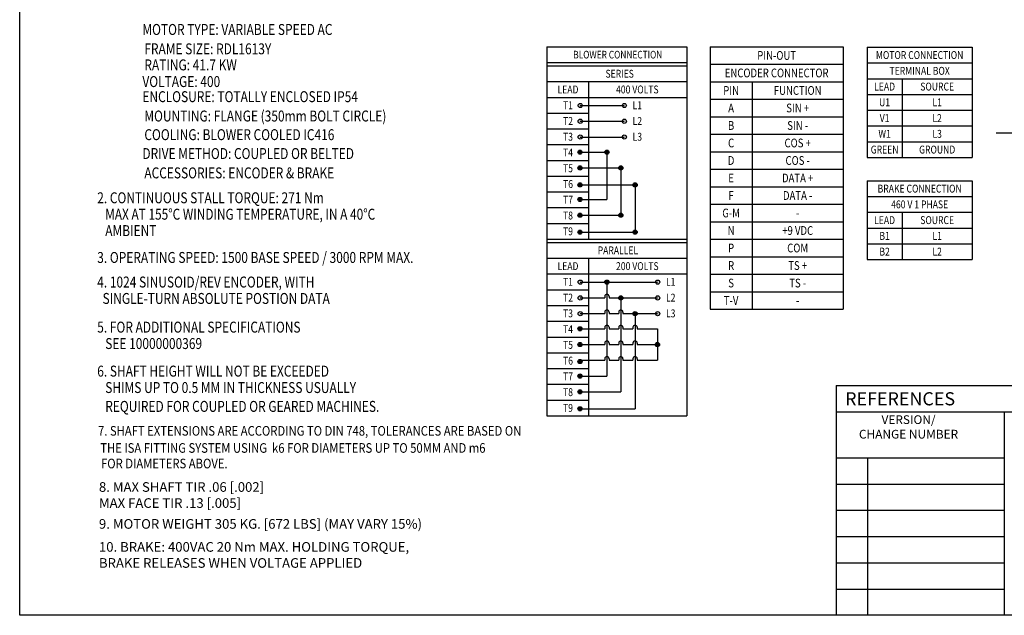
# Model space of a CAD drawing. Extents: x -0.8 to 80, y 0 to 62.
# Drawn here: x 0 to 45, y 0 to 27.2 of the extents above; entities that cross this region are included whole.
import ezdxf
from ezdxf.enums import TextEntityAlignment as Align

# ---------------------------------------------------------------- set-up
doc = ezdxf.new("R2010")
doc.units = 0
doc.header["$LTSCALE"] = 0.8
doc.header["$MEASUREMENT"] = 0
doc.linetypes.add('CENTER', pattern=[1.4, 1, -0.1, 0.2, -0.1])
doc.layers.get('0').update_dxf_attribs({"linetype": 'CONTINUOUS'})
doc.layers.add('1', color=7, linetype='CONTINUOUS')
doc.layers.add('8_ALL_NOTES_BALLOONS_SYMBOLS_GT', color=7, linetype='CONTINUOUS')
doc.styles.get("Standard").update_dxf_attribs({"font": 'txt.shx', "height": 0.44})
doc.styles.add('TEXTSTYLE_1', font='txt')

msp = doc.modelspace()

# ---------------------------------------------------------------- hatches: boundary and pattern name
h = msp.add_hatch(color=7)
h.paths.add_polyline_path([(27.51081, 23.29727, 1), (27.70255, 23.29727, 1)])
h.paths.add_polyline_path([(25.49954, 23.29727, 1), (25.69128, 23.29727, 1)])
h = msp.add_hatch(color=7)
h.paths.add_polyline_path([(27.51081, 22.57727, 1), (27.70255, 22.57727, 1)])
h.paths.add_polyline_path([(25.49954, 22.57727, 1), (25.69128, 22.57727, 1)])
h = msp.add_hatch(color=7)
h.paths.add_polyline_path([(27.51081, 21.85727, 1), (27.70255, 21.85727, 1)])
h.paths.add_polyline_path([(25.49954, 21.85727, 1), (25.69128, 21.85727, 1)])
for points in [[(25.4891, 21.16497, 1), (25.68084, 21.16497, 1)], [(26.71896, 21.16497, 1), (26.9107, 21.16497, 1)], [(25.4891, 20.44497, 1), (25.68084, 20.44497, 1)], [(27.35391, 20.44497, 1), (27.54564, 20.44497, 1)], [(25.68084, 19.66958, 1), (25.4891, 19.66958, 1)], [(28.00434, 19.66958, 1), (28.19607, 19.66958, 1)], [(25.4891, 19.00497, 1), (25.68084, 19.00497, 1)], [(25.4891, 18.28497, 1), (25.68084, 18.28497, 1)], [(27.35391, 18.28497, 1), (27.54564, 18.28497, 1)], [(25.68084, 17.50958, 1), (25.4891, 17.50958, 1)], [(28.00434, 17.50958, 1), (28.19607, 17.50958, 1)], [(26.71896, 15.2251, 1), (26.9107, 15.2251, 1)], [(27.35391, 14.5051, 1), (27.54564, 14.5051, 1)], [(28.00434, 13.7851, 1), (28.19607, 13.7851, 1)], [(25.4891, 13.0928, 1), (25.68084, 13.0928, 1)], [(25.4891, 12.3728, 1), (25.68084, 12.3728, 1)], [(29.02402, 12.3728, 1), (29.21575, 12.3728, 1)], [(25.68084, 11.5974, 1), (25.4891, 11.5974, 1)], [(25.4891, 10.9328, 1), (25.68084, 10.9328, 1)], [(25.4891, 10.2128, 1), (25.68084, 10.2128, 1)], [(25.68084, 9.4374, 1), (25.4891, 9.4374, 1)]]:
    msp.add_hatch(color=7).paths.add_polyline_path(points)
h = msp.add_hatch(color=7)
h.paths.add_polyline_path([(29.22619, 15.2251, 1), (29.03446, 15.2251, 1)])
h.paths.add_polyline_path([(25.49954, 15.2251, 1), (25.69128, 15.2251, 1)])
h = msp.add_hatch(color=7)
h.paths.add_polyline_path([(29.22619, 14.5051, 1), (29.03446, 14.5051, 1)])
h.paths.add_polyline_path([(25.49954, 14.5051, 1), (25.69128, 14.5051, 1)])
h = msp.add_hatch(color=7)
h.paths.add_polyline_path([(29.22619, 13.7851, 1), (29.03446, 13.7851, 1)])
h.paths.add_polyline_path([(25.49954, 13.7851, 1), (25.69128, 13.7851, 1)])

# ---------------------------------------------------------------- linework, layer by layer
at = {"color": 7, "linetype": 'Continuous'}
for p, q in [((24.06352, 25.9818), (30.46352, 25.9818)), ((24.06352, 25.9818), (24.06352, 9.11745)), ((30.46352, 25.9818), (30.46352, 9.11745)), ((31.52504, 25.98466), (37.60504, 25.98466)), ((31.52504, 25.98466), (31.52504, 13.98466)), ((37.60504, 25.98466), (37.60504, 13.98466)), ((38.69453, 25.96239), (43.49453, 25.96239)), ((38.69453, 25.96239), (38.69453, 20.92239)), ((43.49453, 25.96239), (43.49453, 20.92239)), ((24.06352, 25.2618), (30.46352, 25.2618)), ((31.52504, 25.18466), (37.60504, 25.18466)), ((38.69453, 25.24239), (43.49453, 25.24239)), ((24.06352, 25.10963), (30.46352, 25.10963)), ((24.06352, 24.38963), (30.46352, 24.38963)), ((25.9727, 24.38963), (25.9727, 17.18963)), ((31.52504, 24.38466), (37.60504, 24.38466)), ((33.44504, 24.38466), (33.44504, 13.98466)), ((38.69453, 24.52239), (43.49453, 24.52239)), ((40.29453, 24.52239), (40.29453, 20.92239)), ((24.06352, 23.66963), (30.46352, 23.66963)), ((31.52504, 23.58466), (37.60504, 23.58466)), ((38.69453, 23.80239), (43.49453, 23.80239)), ((24.06352, 22.94963), (25.9727, 22.94963)), ((38.69453, 23.08239), (43.49453, 23.08239)), ((31.52504, 22.78466), (37.60504, 22.78466)), ((24.06352, 22.22963), (25.9727, 22.22963)), ((38.69453, 22.36239), (43.49453, 22.36239)), ((31.52504, 21.98466), (37.60504, 21.98466)), ((38.69453, 21.64239), (43.49453, 21.64239)), ((24.06352, 21.50963), (25.9727, 21.50963)), ((31.52504, 21.18466), (37.60504, 21.18466)), ((24.06352, 20.78963), (25.9727, 20.78963)), ((38.69453, 20.92239), (43.49453, 20.92239)), ((31.52504, 20.38466), (37.60504, 20.38466)), ((24.06352, 20.06963), (25.9727, 20.06963)), ((38.69453, 19.85868), (38.69453, 16.25868)), ((38.69453, 19.85868), (43.49453, 19.85868)), ((43.49453, 19.85868), (43.49453, 16.25868)), ((24.06352, 19.34963), (25.9727, 19.34963)), ((31.52504, 19.58466), (37.60504, 19.58466)), ((38.69453, 19.13868), (43.49453, 19.13868)), ((24.06352, 18.62963), (25.9727, 18.62963)), ((31.52504, 18.78466), (37.60504, 18.78466)), ((31.52504, 17.98466), (37.60504, 17.98466)), ((38.69453, 18.41868), (43.49453, 18.41868)), ((40.29453, 18.41868), (40.29453, 16.25868)), ((24.06352, 17.90963), (25.9727, 17.90963)), ((38.69453, 17.69868), (43.49453, 17.69868)), ((24.06352, 17.18963), (30.46352, 17.18963)), ((31.52504, 17.18466), (37.60504, 17.18466)), ((24.06352, 17.03745), (30.46352, 17.03745)), ((38.69453, 16.97868), (43.49453, 16.97868)), ((24.06352, 16.31745), (30.46352, 16.31745)), ((25.9727, 16.31745), (25.9727, 9.11745)), ((31.52504, 16.38466), (37.60504, 16.38466)), ((38.69453, 16.25868), (43.49453, 16.25868)), ((24.06352, 15.59745), (30.46352, 15.59745)), ((31.52504, 15.58466), (37.60504, 15.58466)), ((24.06352, 14.87745), (25.9727, 14.87745)), ((31.52504, 14.78466), (37.60504, 14.78466)), ((24.06352, 14.15745), (25.9727, 14.15745)), ((31.52504, 13.98466), (37.60504, 13.98466)), ((24.06352, 13.43745), (25.9727, 13.43745)), ((24.06352, 12.71745), (25.9727, 12.71745)), ((24.06352, 11.99745), (25.9727, 11.99745)), ((24.06352, 11.27745), (25.9727, 11.27745)), ((24.06352, 10.55745), (25.9727, 10.55745)), ((24.06352, 9.83745), (25.9727, 9.83745)), ((24.06352, 9.11745), (30.46352, 9.11745))]:
    msp.add_line(p, q, dxfattribs=at)
at = {"color": 7}
for p, q in [((25.59541, 23.29727), (27.60668, 23.29727)), ((25.59541, 22.57727), (27.60668, 22.57727)), ((25.59541, 21.85727), (27.60668, 21.85727)), ((25.59541, 15.2251), (29.13033, 15.2251)), ((25.59541, 14.5051), (26.71896, 14.5051)), ((26.9107, 14.5051), (29.13033, 14.5051)), ((25.59541, 13.7851), (26.71896, 13.7851)), ((26.9107, 13.7851), (27.35391, 13.7851)), ((27.54564, 13.7851), (29.13033, 13.7851)), ((25.58497, 13.0928), (26.71896, 13.0928)), ((26.9107, 13.0928), (27.35391, 13.0928)), ((27.54564, 13.0928), (28.00434, 13.0928)), ((28.19607, 13.0928), (29.11989, 13.0928)), ((25.58497, 12.3728), (26.71896, 12.3728)), ((26.9107, 12.3728), (27.35391, 12.3728)), ((27.54564, 12.3728), (28.00434, 12.3728)), ((28.19607, 12.3728), (29.11989, 12.3728)), ((25.58497, 11.6528), (26.71896, 11.6528)), ((26.9107, 11.6528), (27.35391, 11.6528)), ((27.54564, 11.6528), (28.00434, 11.6528)), ((28.19607, 11.6528), (29.11989, 11.6528))]:
    msp.add_line(p, q, dxfattribs=at)
for p, q in [((25.58497, 21.16497), (26.81483, 21.16497)), ((26.81483, 21.16497), (26.81483, 19.00497)), ((25.58497, 20.44497), (27.44977, 20.44497)), ((27.44977, 20.44497), (27.44977, 18.28497)), ((25.58497, 19.66958), (28.1002, 19.66958)), ((28.1002, 19.66958), (28.1002, 17.50958)), ((25.58497, 19.00497), (26.81483, 19.00497)), ((25.58497, 18.28497), (27.44977, 18.28497)), ((25.58497, 17.50958), (28.1002, 17.50958)), ((26.81483, 15.2251), (26.81483, 10.9328)), ((26.71896, 14.57535), (26.71896, 14.5051)), ((26.9107, 14.57535), (26.9107, 14.5051)), ((27.44977, 14.5051), (27.44977, 10.2128)), ((26.71896, 13.85535), (26.71896, 13.7851)), ((26.9107, 13.85535), (26.9107, 13.7851)), ((27.35391, 13.85535), (27.35391, 13.7851)), ((27.54564, 13.85535), (27.54564, 13.7851)), ((28.1002, 13.7851), (28.1002, 9.4374)), ((26.71896, 13.16305), (26.71896, 13.0928)), ((26.9107, 13.16305), (26.9107, 13.0928)), ((27.35391, 13.16305), (27.35391, 13.0928)), ((27.54564, 13.16305), (27.54564, 13.0928)), ((28.00434, 13.16305), (28.00434, 13.0928)), ((28.19607, 13.16305), (28.19607, 13.0928)), ((29.11989, 13.0928), (29.11989, 11.6528)), ((26.71896, 12.44305), (26.71896, 12.3728)), ((26.9107, 12.44305), (26.9107, 12.3728)), ((27.35391, 12.44305), (27.35391, 12.3728)), ((27.54564, 12.44305), (27.54564, 12.3728)), ((28.00434, 12.44305), (28.00434, 12.3728)), ((28.19607, 12.44305), (28.19607, 12.3728)), ((26.71896, 11.72305), (26.71896, 11.6528)), ((26.9107, 11.72305), (26.9107, 11.6528)), ((27.35391, 11.72305), (27.35391, 11.6528)), ((27.54564, 11.72305), (27.54564, 11.6528)), ((28.00434, 11.72305), (28.00434, 11.6528)), ((28.19607, 11.72305), (28.19607, 11.6528)), ((25.58497, 10.9328), (26.81483, 10.9328)), ((25.58497, 10.2128), (27.44977, 10.2128)), ((25.58497, 9.4374), (28.1002, 9.4374))]:
    msp.add_line(p, q)
at = {"linetype": 'Continuous'}
for p, q in [((37.27981, 10.4992), (37.27981, 0)), ((37.28, 10.5), (80, 10.5)), ((37.27981, 9.30018), (51.68205, 9.30018)), ((44.96, 9.3), (44.96, 0)), ((37.28, 7.2), (44.96, 7.2)), ((38.72, 7.2), (38.72, 0)), ((37.28, 6), (44.96, 6)), ((37.28, 4.8), (44.96, 4.8)), ((37.28, 3.6), (44.96, 3.6)), ((37.28, 2.4), (44.96, 2.4)), ((37.28, 1.2), (44.96, 1.2))]:
    msp.add_line(p, q, dxfattribs=at)
at = {"color": 7}
for centre in [(25.59541, 23.29727), (27.60668, 23.29727), (25.59541, 22.57727), (27.60668, 22.57727), (25.59541, 21.85727), (27.60668, 21.85727), (25.58497, 21.16497), (26.81483, 21.16497), (25.58497, 20.44497), (27.44977, 20.44497), (25.58497, 19.66958), (28.1002, 19.66958), (25.58497, 19.00497), (25.58497, 18.28497), (27.44977, 18.28497), (25.58497, 17.50958), (28.1002, 17.50958), (25.59541, 15.2251), (26.81483, 15.2251), (29.13033, 15.2251), (25.59541, 14.5051), (27.44977, 14.5051), (29.13033, 14.5051), (25.59541, 13.7851), (28.1002, 13.7851), (29.13033, 13.7851), (25.58497, 13.0928), (25.58497, 12.3728), (29.11989, 12.3728), (25.58497, 11.5974), (25.58497, 10.9328), (25.58497, 10.2128), (25.58497, 9.4374)]:
    msp.add_circle(centre, 0.09587, dxfattribs=at)
for centre in [(26.81483, 14.57535), (26.81483, 13.85535), (27.44977, 13.85535), (26.81483, 13.16305), (27.44977, 13.16305), (28.1002, 13.16305), (26.81483, 12.44305), (27.44977, 12.44305), (28.1002, 12.44305), (26.81483, 11.72305), (27.44977, 11.72305), (28.1002, 11.72305)]:
    msp.add_arc(centre, 0.09587, 0, 180, dxfattribs=at)
at = {"layer": '1', "color": 7, "linetype": 'CENTER'}
msp.add_line((44.58628, 22.04655), (50.38564, 22.04655), dxfattribs=at)
at = {"layer": '8_ALL_NOTES_BALLOONS_SYMBOLS_GT', "color": 7, "linetype": 'Continuous'}
for p, q in [((0, 0), (0, 62)), ((80, 0), (0, 0))]:
    msp.add_line(p, q, dxfattribs=at)

# ---------------------------------------------------------------- texts
at = {"color": 7, "linetype": 'Continuous', "width": 0.8}
for s, height, p in [('BLOWER CONNECTION', 0.3492, (27.3083, 25.44662)), ('PIN-OUT', 0.4, (34.56504, 25.38466)), ('MOTOR CONNECTION', 0.36, (41.09453, 25.42239)), ('SERIES', 0.36, (27.3968, 24.56963)), ('ENCODER CONNECTOR', 0.4, (34.56504, 24.58466)), ('TERMINAL BOX', 0.36, (41.09453, 24.70239)), ('LEAD', 0.36, (39.49453, 23.98239)), ('SOURCE', 0.36, (41.89453, 23.98239)), ('LEAD', 0.36, (25.03762, 23.84963)), ('400 VOLTS', 0.36, (28.2031, 23.84963)), ('PIN', 0.4, (32.48504, 23.78466)), ('FUNCTION', 0.4, (35.52504, 23.78466)), ('T1', 0.36, (25.03762, 23.12963)), ('L1', 0.36, (28.2031, 23.12963)), ('A', 0.4, (32.48504, 22.98466)), ('SIN +', 0.4, (35.52504, 22.98466)), ('U1', 0.36, (39.49453, 23.26239)), ('L1', 0.36, (41.89453, 23.26239)), ('T2', 0.36, (25.03762, 22.40963)), ('L2', 0.36, (28.2031, 22.40963)), ('B', 0.4, (32.48504, 22.18466)), ('SIN -', 0.4, (35.52504, 22.18466)), ('V1', 0.36, (39.49453, 22.54239)), ('L2', 0.36, (41.89453, 22.54239)), ('T3', 0.36, (25.03762, 21.68963)), ('L3', 0.36, (28.2031, 21.68963)), ('W1', 0.36, (39.49453, 21.82239)), ('L3', 0.36, (41.89453, 21.82239)), ('C', 0.4, (32.48504, 21.38466)), ('COS +', 0.4, (35.52504, 21.38466)), ('T4', 0.36, (25.03762, 20.96963)), ('GREEN', 0.36, (39.49453, 21.10239)), ('GROUND', 0.36, (41.89453, 21.10239)), ('D', 0.4, (32.48504, 20.58466)), ('COS -', 0.4, (35.52504, 20.58466)), ('T5', 0.36, (25.03762, 20.24963)), ('T6', 0.36, (25.03762, 19.52963)), ('E', 0.4, (32.48504, 19.78466)), ('DATA +', 0.4, (35.52504, 19.78466)), ('F', 0.4, (32.48504, 18.98466)), ('DATA -', 0.4, (35.52504, 18.98466)), ('BRAKE CONNECTION', 0.36, (41.09453, 19.31868)), ('T7', 0.36, (25.03762, 18.80963)), ('460 V 1 PHASE', 0.36, (41.09453, 18.59868)), ('T8', 0.36, (25.03762, 18.08963)), ('G-M', 0.4, (32.48504, 18.18466)), ('-', 0.4, (35.52504, 18.18466)), ('LEAD', 0.36, (39.49453, 17.87868)), ('SOURCE', 0.36, (41.89453, 17.87868)), ('T9', 0.36, (25.03762, 17.36963)), ('N', 0.4, (32.48504, 17.38466)), ('+9 VDC', 0.4, (35.52504, 17.38466)), ('B1', 0.36, (39.49453, 17.15868)), ('L1', 0.36, (41.89453, 17.15868)), ('PARALLEL', 0.36, (27.31603, 16.49745)), ('P', 0.4, (32.48504, 16.58466)), ('COM', 0.4, (35.52504, 16.58466)), ('B2', 0.36, (39.49453, 16.43868)), ('L2', 0.36, (41.89453, 16.43868)), ('TS +', 0.4, (35.52504, 15.78466)), ('LEAD', 0.36, (25.03762, 15.77745)), ('200 VOLTS', 0.36, (28.2031, 15.77745)), ('R', 0.4, (32.48504, 15.78466)), ('T1', 0.36, (25.03762, 15.05745)), ('L1', 0.36, (29.72675, 15.05745)), ('S', 0.4, (32.48504, 14.98466)), ('TS -', 0.4, (35.52504, 14.98466)), ('T2', 0.36, (25.03762, 14.33745)), ('L2', 0.36, (29.72675, 14.33745)), ('T-V', 0.4, (32.48504, 14.18466)), ('T3', 0.36, (25.03762, 13.61745)), ('L3', 0.36, (29.72675, 13.61745)), ('-', 0.4, (35.52504, 14.18466)), ('T4', 0.36, (25.03762, 12.89745)), ('T5', 0.36, (25.03762, 12.17745)), ('T6', 0.36, (25.03762, 11.45745)), ('T7', 0.36, (25.03762, 10.73745)), ('T8', 0.36, (25.03762, 10.01745)), ('T9', 0.36, (25.03762, 9.29745))]:
    msp.add_text(s, height=height, dxfattribs=at).set_placement(p, align=Align.CENTER)
at = {"linetype": 'Continuous'}
msp.add_text('REFERENCES', height=0.6, dxfattribs=at).set_placement((37.69052, 9.59524))
at = {"color": 7, "width": 0.857}
for s, p in [('7. SHAFT EXTENSIONS ARE ACCORDING TO DIN 748, TOLERANCES ARE BASED ON', (3.57674, 8.2098)), ('    THE ISA FITTING SYSTEM USING  k6 FOR DIAMETERS UP TO 50MM AND m6', (3.21868, 7.42805)), ('    FOR DIAMETERS ABOVE.', (3.25389, 6.71666))]:
    msp.add_text(s, height=0.44, dxfattribs=at).set_placement(p)
at = {"linetype": 'Continuous', "insert": (40.58774, 9.14087), "char_height": 0.398424, "width": 4.6615603, "attachment_point": 2, "style": 'TEXTSTYLE_1'}
msp.add_mtext('VERSION/\\PCHANGE NUMBER', dxfattribs=at)
at = {"color": 7, "char_height": 0.44, "attachment_point": 1}
for s, insert, width in [('8. MAX SHAFT TIR .06 [.002]\\P   MAX FACE TIR .13 [.005]', (3.61917, 6.08395), 19.1312), ('9. MOTOR WEIGHT 305 KG. [672 LBS] (MAY VARY 15%)', (3.61917, 4.39705), 24.2762), ('10. BRAKE: 400VAC 20 Nm MAX. HOLDING TORQUE,\\P   BRAKE RELEASES WHEN VOLTAGE APPLIED', (3.61917, 3.34653), 19.1312)]:
    msp.add_mtext(s, dxfattribs=dict(at, insert=insert, width=width))
at = {"layer": '8_ALL_NOTES_BALLOONS_SYMBOLS_GT', "color": 7, "linetype": 'Continuous'}
for s, width, p in [('MOTOR TYPE: VARIABLE SPEED AC', 0.8, (5.60227, 26.52113)), ('FRAME SIZE: RDL1613Y', 0.8, (5.69194, 25.6367)), ('RATING: 41.7 KW', 0.8, (5.69194, 24.90354)), ('VOLTAGE: 400', 0.8, (5.60227, 24.1417)), ('ENCLOSURE: TOTALLY ENCLOSED IP54', 0.8, (5.60227, 23.45081)), ('MOUNTING: FLANGE (350mm BOLT CIRCLE)', 0.8, (5.69194, 22.56637)), ('COOLING: BLOWER COOLED IC416', 0.8, (5.69194, 21.71497)), ('DRIVE METHOD: COUPLED OR BELTED', 0.8, (5.60227, 20.85177)), ('ACCESSORIES: ENCODER & BRAKE', 0.8, (5.69194, 19.96734)), ('2. CONTINUOUS STALL TORQUE: 271 Nm', 0.8, (3.54009, 18.82968)), ('   MAX AT 155%%dC WINDING TEMPERATURE, IN A 40%%dC', 0.794203, (3.54009, 18.07968)), ('   AMBIENT', 0.8, (3.54009, 17.32968)), ('3. OPERATING SPEED: 1500 BASE SPEED / 3000 RPM MAX.', 0.8, (3.54009, 16.10243)), ('4. 1024 SINUSOID/REV ENCODER, WITH ', 0.8, (3.54009, 14.97935)), ('  SINGLE-TURN ABSOLUTE POSTION DATA', 0.8, (3.54009, 14.22935)), ('5. FOR ADDITIONAL SPECIFICATIONS', 0.8, (3.54009, 12.91958)), ('   SEE 10000000369', 0.8, (3.54009, 12.16958)), ('6. SHAFT HEIGHT WILL NOT BE EXCEEDED', 0.8, (3.54009, 10.90911)), ('   SHIMS UP TO 0.5 MM IN THICKNESS USUALLY', 0.8, (3.54009, 10.15911)), ('   REQUIRED FOR COUPLED OR GEARED MACHINES.', 0.8, (3.54009, 9.29749))]:
    msp.add_text(s, height=0.5, dxfattribs=dict(at, width=width)).set_placement(p)

doc.saveas('drawing.dxf')
